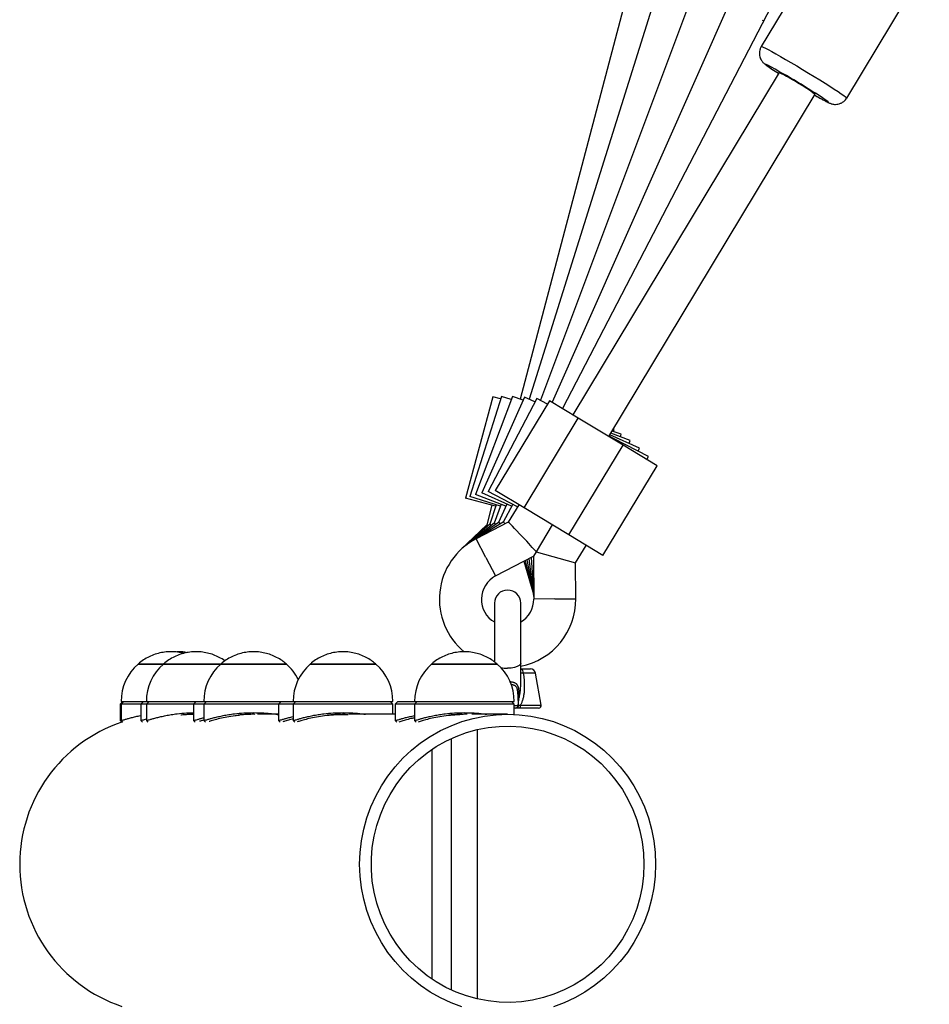
# Model space of a CAD drawing. Units: millimetres. Extents: x 0 to 11673, y 0 to 12364.
# Drawn here: x 2070 to 2416, y 6531 to 6906 of the extents above; entities that cross this region are included whole.
import ezdxf

# ---------------------------------------------------------------- set-up
doc = ezdxf.new("R2010")
doc.units = ezdxf.units.MM

msp = doc.modelspace()

# ---------------------------------------------------------------- linework, layer by layer
at = {"color": 7, "linetype": 'Continuous', "lineweight": 25, "ltscale": 100}
for p, q in [((2328.69, 6968.5), (2263.8, 6761.49)), ((2311.73, 6955.85), (2260.32, 6761.46)), ((2340.02, 6952.7), (2268.06, 6761.04)), ((2383.78, 6948.08), (2352.29, 6895.87)), ((2350.93, 6936.99), (2272.52, 6760.3)), ((2384.83, 6876.25), (2416.32, 6928.46)), ((2361.08, 6920.86), (2276.46, 6757.92)), ((2352.56, 6905.9), (2353.19, 6905.66)), ((2359.13, 6885.91), (2280.48, 6755.5)), ((2294.18, 6747.23), (2372.83, 6877.65)), ((2372.63, 6877.32), (2373.69, 6876.73)), ((2253.2, 6762.51), (2241.23, 6724.34)), ((2257.45, 6762.54), (2243.37, 6725.1)), ((2256.99, 6761.32), (2253.2, 6762.51)), ((2261.46, 6761.03), (2257.45, 6762.54)), ((2249.93, 6762.34), (2239.58, 6723.7)), ((2262.01, 6762.28), (2245.77, 6725.72)), ((2266.67, 6761.76), (2248.22, 6726.27)), ((2252.9, 6761.54), (2249.93, 6762.34)), ((2271.56, 6760.88), (2250.89, 6726.63)), ((2266.01, 6760.5), (2262.01, 6762.28)), ((2270.8, 6759.62), (2266.67, 6761.76)), ((2282.52, 6754.26), (2271.56, 6760.88)), ((2261.86, 6720.02), (2282.52, 6754.26)), ((2299.58, 6743.97), (2282.52, 6754.26)), ((2305.81, 6742.82), (2294.54, 6747.83)), ((2302.36, 6745.65), (2294.92, 6748.45)), ((2298.93, 6748.16), (2295.4, 6749.26)), ((2296.23, 6749.94), (2295.87, 6750.03)), ((2296, 6749.08), (2296.23, 6749.94)), ((2298.59, 6747.07), (2298.93, 6748.16)), ((2278.92, 6709.72), (2299.58, 6743.97)), ((2296.25, 6746.39), (2294.29, 6747.41)), ((2309.24, 6739.64), (2296.25, 6746.39)), ((2312.59, 6736.12), (2299.58, 6743.97)), ((2301.94, 6744.54), (2302.36, 6745.65)), ((2305.31, 6741.69), (2305.81, 6742.82)), ((2308.65, 6738.5), (2309.24, 6739.64)), ((2291.93, 6701.87), (2312.59, 6736.12)), ((2254.97, 6720.74), (2243.37, 6725.1)), ((2257.04, 6720.72), (2245.77, 6725.72)), ((2259.36, 6720.48), (2248.22, 6726.27)), ((2261.86, 6720.02), (2250.89, 6726.63)), ((2250.99, 6720.64), (2239.58, 6723.7)), ((2252.9, 6720.68), (2241.23, 6724.34)), ((2251.18, 6721.22), (2248.86, 6713.83)), ((2253.18, 6721.41), (2250.46, 6714.16)), ((2255.3, 6721.49), (2252.16, 6714.41)), ((2257.52, 6721.44), (2253.95, 6714.56)), ((2259.82, 6721.24), (2255.82, 6714.61)), ((2249.63, 6721.01), (2247.64, 6713.51)), ((2278.92, 6709.72), (2261.86, 6720.02)), ((2248.86, 6713.83), (2238.5, 6704.79)), ((2250.46, 6714.16), (2239.61, 6705.71)), ((2252.16, 6714.41), (2240.84, 6706.61)), ((2253.95, 6714.56), (2242.18, 6707.47)), ((2255.82, 6714.61), (2243.62, 6708.28)), ((2247.64, 6713.51), (2237.69, 6704.05)), ((2272.59, 6713.54), (2266.53, 6703.29)), ((2291.93, 6701.87), (2278.92, 6709.72)), ((2266.48, 6703.24), (2265.49, 6701.6)), ((2266.53, 6703.29), (2266.48, 6703.24)), ((2266.48, 6703.24), (2281.51, 6699.11)), ((2281.51, 6699.11), (2285.51, 6705.74)), ((2250.99, 6694.08), (2265.49, 6701.6)), ((2261.75, 6699.66), (2265.18, 6688.04)), ((2262.22, 6699.91), (2265.3, 6687.63)), ((2262.89, 6700.25), (2265.42, 6687.09)), ((2263.64, 6700.64), (2265.51, 6686.51)), ((2264.51, 6701.09), (2265.57, 6685.9)), ((2265.49, 6701.6), (2265.59, 6685.26)), ((2281.59, 6685.36), (2281.51, 6699.11)), ((2265.18, 6688.04), (2265.3, 6687.63)), ((2265.3, 6687.63), (2265.42, 6687.09)), ((2250.59, 6683.7), (2250.59, 6661.25)), ((2260.59, 6660.86), (2260.59, 6683.7)), ((2265.42, 6687.09), (2265.51, 6686.51)), ((2265.51, 6686.51), (2265.57, 6685.9)), ((2265.57, 6685.9), (2265.59, 6685.26)), ((2124.4, 6660.51), (2114.77, 6660.51)), ((2114.77, 6660.51), (2123.85, 6660.51)), ((2123.85, 6660.51), (2124.4, 6660.51)), ((2146.28, 6660.51), (2124.4, 6660.51)), ((2124.4, 6660.51), (2133.48, 6660.51)), ((2133.48, 6660.51), (2146.28, 6660.51)), ((2171.28, 6660.51), (2146.28, 6660.51)), ((2146.28, 6660.51), (2155.36, 6660.51)), ((2155.36, 6660.51), (2171.28, 6660.51)), ((2205.36, 6660.51), (2180.36, 6660.51)), ((2180.36, 6660.51), (2189.44, 6660.51)), ((2189.44, 6660.51), (2205.36, 6660.51)), ((2251.61, 6660.51), (2226.61, 6660.51)), ((2226.61, 6660.51), (2235.69, 6660.51)), ((2235.69, 6660.51), (2251.61, 6660.51)), ((2260.46, 6658.7), (2264.27, 6658.7)), ((2260.59, 6653.04), (2260.59, 6660.86)), ((2268.39, 6644.87), (2266.24, 6657.05)), ((2108.89, 6646.2), (2107.89, 6645.2)), ((2109.27, 6646.2), (2108.27, 6645.2)), ((2108.27, 6646.2), (2116.78, 6646.2)), ((2116.78, 6646.2), (2115.78, 6645.2)), ((2116.78, 6646.2), (2117.9, 6646.2)), ((2118.9, 6646.2), (2117.9, 6645.2)), ((2117.9, 6646.2), (2136.9, 6646.2)), ((2136.9, 6646.2), (2135.9, 6645.2)), ((2136.9, 6646.2), (2139.78, 6646.2)), ((2140.78, 6646.2), (2139.78, 6645.2)), ((2139.78, 6646.2), (2169.25, 6646.2)), ((2169.25, 6646.2), (2168.25, 6645.2)), ((2169.25, 6646.2), (2173.86, 6646.2)), ((2174.86, 6646.2), (2173.86, 6645.2)), ((2173.86, 6646.2), (2211.14, 6646.2)), ((2211.86, 6645.2), (2210.86, 6646.2)), ((2211.14, 6646.2), (2211.86, 6646.2)), ((2213.76, 6646.2), (2212.76, 6645.2)), ((2213.76, 6646.2), (2220.11, 6646.2)), ((2221.11, 6646.2), (2220.11, 6645.2)), ((2220.11, 6646.2), (2257.39, 6646.2)), ((2258.11, 6645.2), (2257.11, 6646.2)), ((2257.39, 6646.2), (2258.11, 6646.2)), ((2259.59, 6646.63), (2259.59, 6644.7)), ((2107.89, 6645.2), (2107.89, 6638.94)), ((2108.27, 6645.2), (2107.89, 6645.2)), ((2108.27, 6645.2), (2108.27, 6638.94)), ((2115.78, 6645.2), (2108.27, 6645.2)), ((2115.78, 6645.2), (2115.78, 6638.94)), ((2117.9, 6645.2), (2115.78, 6645.2)), ((2117.9, 6645.2), (2117.9, 6638.94)), ((2135.9, 6645.2), (2117.9, 6645.2)), ((2135.9, 6645.2), (2135.9, 6638.94)), ((2139.78, 6645.2), (2135.9, 6645.2)), ((2139.78, 6645.2), (2139.78, 6638.94)), ((2168.25, 6645.2), (2139.78, 6645.2)), ((2168.25, 6645.2), (2168.25, 6638.94)), ((2173.86, 6645.2), (2168.25, 6645.2)), ((2173.86, 6645.2), (2173.86, 6638.94)), ((2211.86, 6645.2), (2173.86, 6645.2)), ((2211.86, 6641.35), (2211.86, 6645.2)), ((2212.76, 6645.2), (2212.76, 6638.94)), ((2220.11, 6645.2), (2212.76, 6645.2)), ((2220.11, 6645.2), (2220.11, 6638.94)), ((2258.11, 6645.2), (2220.11, 6645.2)), ((2258.11, 6641.29), (2258.11, 6645.2)), ((2258.59, 6643.7), (2258.11, 6643.7)), ((2258.72, 6643.7), (2258.59, 6643.7)), ((2260.06, 6643.7), (2259.02, 6643.7)), ((2259.62, 6644.65), (2259.63, 6644.73)), ((2267.4, 6643.7), (2260.06, 6643.7)), ((2107.89, 6638.94), (2108.52, 6638.32)), ((2108.27, 6638.94), (2108.89, 6638.32)), ((2115.78, 6638.94), (2116.4, 6638.32)), ((2117.9, 6638.94), (2118.52, 6638.32)), ((2135.9, 6638.94), (2136.52, 6638.33)), ((2139.78, 6638.94), (2140.39, 6638.33)), ((2168.25, 6641.35), (2160.28, 6641.35)), ((2168.25, 6638.94), (2168.84, 6638.34)), ((2173.86, 6638.94), (2174.46, 6638.35)), ((2212.76, 6641.35), (2195.02, 6641.35)), ((2212.76, 6638.94), (2213.34, 6638.37)), ((2220.11, 6638.94), (2220.69, 6638.37)), ((2255.59, 6641.35), (2241.92, 6641.35)), ((2244.11, 6532.85), (2244.11, 6635.55)), ((2234.11, 6632.14), (2234.11, 6536.26)), ((2226.76, 6628.01), (2226.76, 6540.4))]:
    msp.add_line(p, q, dxfattribs=at)
at = {"color": 8, "linetype": 'Continuous', "lineweight": 25, "ltscale": 100}
for p, q in [((2296.08, 6746.08), (2296.25, 6746.39)), ((2247.31, 6701.18), (2243.62, 6708.28)), ((2247.31, 6701.18), (2250.99, 6694.08)), ((2265.19, 6688.04), (2265.18, 6688.04)), ((2265.31, 6687.63), (2265.3, 6687.63)), ((2265.43, 6687.09), (2265.42, 6687.09)), ((2265.53, 6686.51), (2265.51, 6686.51)), ((2265.59, 6685.9), (2265.57, 6685.9)), ((2273.59, 6685.31), (2265.59, 6685.26)), ((2273.59, 6685.31), (2281.59, 6685.36)), ((2266.24, 6657.05), (2261.57, 6657.05)), ((2258.11, 6644.7), (2259.59, 6644.7)), ((2260.43, 6644.87), (2268.39, 6644.87))]:
    msp.add_line(p, q, dxfattribs=at)
at = {"color": 8, "linetype": 'Continuous', "lineweight": 25, "ltscale": 100, "flags": 128}
for points in [[(2352.29, 6895.87), (2352.29, 6895.88), (2352.5, 6895.85), (2353.02, 6895.63), (2353.82, 6895.24), (2354.9, 6894.68), (2356.24, 6893.95), (2357.81, 6893.07), (2359.59, 6892.07), (2361.53, 6890.95), (2363.6, 6889.73), (2365.77, 6888.45), (2367.99, 6887.13), (2370.22, 6885.78), (2372.42, 6884.44), (2374.55, 6883.13), (2376.56, 6881.87), (2378.42, 6880.7), (2380.1, 6879.62), (2381.56, 6878.67), (2382.78, 6877.85), (2383.73, 6877.19), (2384.39, 6876.69), (2384.76, 6876.37), (2384.83, 6876.25)], [(2354.74, 6888.74), (2354.64, 6888.78), (2354.16, 6888.99), (2353.99, 6889.01), (2354.13, 6888.84), (2354.57, 6888.49), (2355.3, 6887.97), (2356.31, 6887.29), (2357.57, 6886.47), (2359.04, 6885.53)], [(2373.59, 6876.79), (2374.97, 6876.01), (2376.13, 6875.39), (2377.02, 6874.93), (2377.63, 6874.64), (2377.93, 6874.54), (2377.93, 6874.63), (2377.62, 6874.9), (2377.02, 6875.34), (2376.98, 6875.37)], [(2260.59, 6660.86), (2260.49, 6660.46), (2260.03, 6659.97), (2259.25, 6659.54), (2258.19, 6659.21), (2256.94, 6659), (2255.59, 6658.93)]]:
    msp.add_lwpolyline(points, dxfattribs=at)
at = {"color": 7, "linetype": 'Continuous', "lineweight": 25, "ltscale": 100, "flags": 128}
for points in [[(2260.43, 6644.87), (2260.44, 6644.66), (2260.42, 6644.44), (2260.39, 6644.24), (2260.35, 6644.06), (2260.29, 6643.91), (2260.22, 6643.79), (2260.14, 6643.72), (2260.06, 6643.7)], [(2238.16, 6529.85), (2234.01, 6531.4), (2229.98, 6533.28), (2226.12, 6535.47), (2222.44, 6537.97), (2218.96, 6540.74), (2215.7, 6543.79), (2212.7, 6547.09), (2209.96, 6550.61), (2207.49, 6554.34), (2205.33, 6558.26), (2203.48, 6562.33), (2201.94, 6566.54), (2200.74, 6570.86), (2199.88, 6575.26), (2199.36, 6579.72), (2199.18, 6584.2), (2199.36, 6588.69), (2199.88, 6593.14), (2200.74, 6597.54), (2201.94, 6601.86), (2203.48, 6606.07), (2205.33, 6610.15), (2207.49, 6614.06), (2209.96, 6617.79), (2212.7, 6621.32), (2215.7, 6624.61), (2218.96, 6627.66), (2222.44, 6630.44), (2226.12, 6632.93), (2229.98, 6635.12), (2234.01, 6637), (2238.16, 6638.55), (2242.43, 6639.77), (2246.77, 6640.65), (2251.17, 6641.18), (2255.59, 6641.35), (2260.02, 6641.18), (2264.42, 6640.65), (2268.76, 6639.77), (2273.03, 6638.55), (2277.18, 6637), (2281.21, 6635.12), (2285.07, 6632.93), (2288.75, 6630.44), (2292.23, 6627.66), (2295.49, 6624.61), (2298.49, 6621.32), (2301.23, 6617.79), (2303.7, 6614.06), (2305.86, 6610.15), (2307.71, 6606.07), (2309.25, 6601.86), (2310.45, 6597.54), (2311.31, 6593.14), (2311.83, 6588.69), (2312.01, 6584.2)], [(2307.57, 6584.2), (2307.39, 6579.91), (2306.88, 6575.65), (2306.02, 6571.44), (2304.82, 6567.32), (2303.3, 6563.31), (2301.46, 6559.44), (2299.32, 6555.74), (2296.88, 6552.22), (2294.17, 6548.92), (2291.2, 6545.85), (2288, 6543.04), (2284.58, 6540.5), (2280.97, 6538.25), (2277.18, 6536.31), (2273.26, 6534.69), (2269.22, 6533.39), (2265.08, 6532.44), (2260.89, 6531.82), (2256.66, 6531.56), (2252.42, 6531.65), (2248.2, 6532.09), (2244.03, 6532.87), (2239.94, 6534), (2235.95, 6535.46), (2232.09, 6537.24), (2228.39, 6539.34), (2224.88, 6541.73), (2221.56, 6544.41), (2218.47, 6547.35), (2215.63, 6550.54), (2213.06, 6553.95), (2210.76, 6557.57), (2208.77, 6561.36), (2207.09, 6565.3), (2205.73, 6569.37), (2204.7, 6573.54), (2204.01, 6577.77), (2203.67, 6582.05), (2203.67, 6586.35), (2204.01, 6590.63), (2204.7, 6594.87), (2205.73, 6599.03), (2207.09, 6603.1), (2208.77, 6607.05), (2210.76, 6610.84), (2213.06, 6614.45), (2215.63, 6617.86), (2218.47, 6621.05), (2221.56, 6623.99), (2224.88, 6626.67), (2228.39, 6629.06), (2232.09, 6631.16), (2235.95, 6632.95), (2239.94, 6634.41), (2244.03, 6635.53), (2248.2, 6636.32), (2252.42, 6636.75), (2256.66, 6636.84), (2260.89, 6636.58), (2265.08, 6635.97), (2269.22, 6635.01), (2273.26, 6633.72), (2277.18, 6632.09), (2280.97, 6630.15), (2284.58, 6627.9), (2288, 6625.36), (2291.2, 6622.55), (2294.17, 6619.48), (2296.88, 6616.18), (2299.32, 6612.67), (2301.46, 6608.96), (2303.3, 6605.09), (2304.82, 6601.08), (2306.02, 6596.96), (2306.88, 6592.76), (2307.39, 6588.49), (2307.57, 6584.2)], [(2312.01, 6584.2), (2311.83, 6579.72), (2311.31, 6575.26), (2310.45, 6570.86), (2309.25, 6566.54), (2307.71, 6562.33), (2305.86, 6558.26), (2303.7, 6554.34), (2301.23, 6550.61), (2298.49, 6547.09), (2295.49, 6543.79), (2292.23, 6540.74), (2288.75, 6537.97), (2285.07, 6535.47), (2281.21, 6533.28), (2277.18, 6531.4), (2273.03, 6529.85)]]:
    msp.add_lwpolyline(points, dxfattribs=at)
at = {"color": 7, "linetype": 'Continuous', "lineweight": 25, "ltscale": 10000}
for centre, radius, start, end in [((2230.4, 6656.65), 263.29, 56.1698, 61.8194), ((2330.51, 6826.76), 65.72, 57.5777, 64.178), ((2335.93, 6828.3), 61.62, 53.2123, 61.0685), ((2255.59, 6685.2), 26, 117.422, 230.5528), ((2255.59, 6685.2), 10, 117.422, 240), ((2255.59, 6683.7), 5, 0, 180), ((2255.59, 6685.2), 26, 281.0875, 0.3601), ((2255.59, 6685.2), 10, 300, 0.3601), ((2127.27, 6646.2), 19, 131.1395, 180), ((2136.9, 6646.2), 19, 131.1395, 180), ((2158.78, 6646.2), 19, 131.1395, 180), ((2158.78, 6646.2), 19, 26.2419, 48.8605), ((2192.86, 6646.2), 19, 131.1395, 180), ((2192.86, 6646.2), 19, 0, 48.8605), ((2239.11, 6646.2), 19, 131.1395, 180), ((2239.11, 6646.2), 19, 0, 48.8605), ((2264.27, 6656.7), 2, 10, 90), ((2260.25, 6646.58), 0.659, 124.5333, 175.3399), ((2258.59, 6644.7), 1, 270, 0), ((2267.4, 6644.7), 1, 270, 10), ((2126.77, 6584.2), 57.15, 108.6325, 251.3487)]:
    msp.add_arc(centre, radius, start, end, dxfattribs=at)
at = {"color": 8, "linetype": 'Continuous', "lineweight": 25, "ltscale": 10000}
for centre, radius, start, end in [((2255.48, 6670.05), 11.12, 256.8409, 270.5935), ((2259.88, 6657.16), 1.69, 356.3476, 65.0536)]:
    msp.add_arc(centre, radius, start, end, dxfattribs=at)
at = {"color": 7, "linetype": 'Continuous', "lineweight": 25, "ltscale": 10000}
for centre, major_axis, ratio, start_param, end_param in [((2255.82, 6709.28), (6.96, -4.55), 0.009379, 3.144237, 3.570434), ((2257.15, 6709.23), (6.7, -4.92), 0.008513, 2.695562, 3.139192), ((2258.55, 6709.1), (6.4, -5.31), 0.015113, 2.683172, 3.137331), ((2260.01, 6708.88), (6.06, -5.69), 0.009483, 2.676325, 3.138919), ((2261.51, 6708.55), (-5.69, 6.06), 0.016294, 4.770127, 6.287778), ((2254.8, 6709.27), (7.15, -4.24), 0.014217, 3.145623, 3.515245), ((2261.51, 6708.55), (-5.69, 6.06), 0.016294, 3.647002, 4.770127), ((2262.59, 6644.7), (3, 0), 0.128205, 3.141593, 3.27405)]:
    msp.add_ellipse(centre, major_axis=major_axis, ratio=ratio, start_param=start_param, end_param=end_param, dxfattribs=at)
at = {"color": 7, "linetype": 'Continuous', "lineweight": 25, "ltscale": 100}
for points, knots in [([(2352.32, 6895.87), (2352.26, 6895.8), (2351.97, 6895.39), (2351.7, 6894.55), (2351.53, 6893.46), (2351.61, 6892.45), (2351.84, 6891.57), (2352.18, 6890.83), (2352.57, 6890.25), (2352.94, 6889.81), (2353.28, 6889.47), (2353.62, 6889.18), (2354.11, 6888.79), (2354.81, 6888.29), (2355.86, 6887.58), (2357.08, 6886.77), (2358.13, 6886.1), (2358.8, 6885.68), (2358.94, 6885.59)], [0, 0, 0, 0, 0.0138546, 0.0773216, 0.1341403, 0.1858757, 0.2332343, 0.2763479, 0.3150088, 0.350348, 0.3876572, 0.4327718, 0.4987031, 0.630893, 0.7412609, 0.8578795, 0.970461, 1, 1, 1, 1]), ([(2373.96, 6876.58), (2374.16, 6876.46), (2374.84, 6876.07), (2375.83, 6875.53), (2376.92, 6874.95), (2377.67, 6874.57), (2378.23, 6874.32), (2378.67, 6874.15), (2379.18, 6873.99), (2379.82, 6873.85), (2380.61, 6873.8), (2381.54, 6873.89), (2382.54, 6874.2), (2383.51, 6874.75), (2384.31, 6875.45), (2384.66, 6876.02), (2384.8, 6876.26)], [0, 0, 0, 0, 0.051753, 0.175714, 0.301822, 0.433488, 0.509779, 0.567535, 0.613885, 0.656629, 0.704466, 0.759497, 0.819783, 0.884717, 0.952311, 1, 1, 1, 1]), ([(2132.09, 6664.55), (2131.91, 6664.61), (2130.95, 6664.9), (2129.14, 6665.15), (2126.7, 6665.25), (2124.25, 6665.01), (2121.84, 6664.46), (2119.5, 6663.61), (2117.3, 6662.42), (2115.74, 6661.39), (2114.98, 6660.67), (2114.84, 6660.53)], [0, 0, 0, 0, 0.031252, 0.163023, 0.295409, 0.428371, 0.561937, 0.696202, 0.831363, 0.967778, 1, 1, 1, 1]), ([(2147.87, 6661.71), (2147.82, 6661.74), (2147.15, 6662.28), (2145.69, 6663.08), (2143.51, 6664.08), (2141.18, 6664.77), (2138.78, 6665.16), (2136.33, 6665.25), (2133.88, 6665.01), (2131.47, 6664.46), (2129.14, 6663.61), (2126.94, 6662.42), (2125.37, 6661.39), (2124.62, 6660.67), (2124.48, 6660.53)], [0, 0, 0, 0, 0.007422, 0.101607, 0.196673, 0.292398, 0.388648, 0.485346, 0.582466, 0.680026, 0.778097, 0.876823, 0.976464, 1, 1, 1, 1]), ([(2133.37, 6664.84), (2132.84, 6664.95), (2131.55, 6665.19), (2130.24, 6665.19), (2129.48, 6665.19)], [0, 0, 0, 0, 0.41952, 1, 1, 1, 1]), ([(2171.2, 6660.56), (2170.67, 6660.99), (2169.54, 6661.93), (2167.57, 6663.1), (2165.38, 6664.07), (2163.05, 6664.77), (2160.65, 6665.16), (2158.2, 6665.25), (2155.76, 6665.01), (2153.35, 6664.46), (2151.01, 6663.61), (2148.81, 6662.42), (2147.24, 6661.39), (2146.49, 6660.67), (2146.35, 6660.53)], [0, 0, 0, 0, 0.075294, 0.163039, 0.251604, 0.340784, 0.430452, 0.520538, 0.611017, 0.701905, 0.793271, 0.885246, 0.978074, 1, 1, 1, 1]), ([(2205.28, 6660.56), (2204.76, 6660.99), (2203.62, 6661.93), (2201.66, 6663.1), (2199.46, 6664.07), (2197.14, 6664.77), (2194.73, 6665.16), (2192.29, 6665.25), (2189.84, 6665.01), (2187.43, 6664.46), (2185.1, 6663.61), (2182.9, 6662.42), (2181.33, 6661.39), (2180.58, 6660.67), (2180.43, 6660.53)], [0, 0, 0, 0, 0.075294, 0.163039, 0.251604, 0.340784, 0.430452, 0.520538, 0.611017, 0.701905, 0.793271, 0.885246, 0.978074, 1, 1, 1, 1]), ([(2251.53, 6660.56), (2251.01, 6660.99), (2249.87, 6661.93), (2247.91, 6663.1), (2245.71, 6664.07), (2243.39, 6664.77), (2240.99, 6665.16), (2238.54, 6665.25), (2236.09, 6665.01), (2233.68, 6664.46), (2231.35, 6663.61), (2229.15, 6662.42), (2227.58, 6661.39), (2226.83, 6660.67), (2226.69, 6660.53)], [0, 0, 0, 0, 0.075294, 0.163039, 0.251604, 0.340784, 0.430452, 0.520538, 0.611017, 0.701905, 0.793271, 0.885246, 0.978074, 1, 1, 1, 1]), ([(2261.57, 6657.05), (2261.62, 6656.64), (2261.73, 6655.82), (2261.85, 6654.58), (2261.93, 6653.35), (2261.97, 6652.09), (2261.95, 6650.81), (2261.87, 6649.73), (2261.76, 6648.87), (2261.65, 6648.23), (2261.51, 6647.59), (2261.35, 6646.99), (2261.1, 6646.24), (2260.81, 6645.53), (2260.53, 6645.04), (2260.43, 6644.87)], [0, 0, 0, 0, 0.097315, 0.194746, 0.292603, 0.390647, 0.494392, 0.598533, 0.651403, 0.704362, 0.757642, 0.811056, 0.858018, 0.95233, 1, 1, 1, 1]), ([(2259.63, 6644.73), (2259.64, 6644.88), (2259.66, 6645.19), (2259.7, 6645.65), (2259.75, 6646.11), (2259.81, 6646.6), (2259.85, 6646.94), (2259.88, 6647.12)], [0, 0, 0, 0, 0.191637, 0.383674, 0.576612, 0.769753, 1, 1, 1, 1]), ([(2259.88, 6647.12), (2259.91, 6647.33), (2259.94, 6647.55), (2259.97, 6647.77), (2259.97, 6647.77)], [0, 0, 0, 0, 0.980827, 1, 1, 1, 1]), ([(2259.62, 6644.65), (2259.62, 6644.6), (2259.61, 6644.52), (2259.59, 6644.42), (2259.56, 6644.35), (2259.53, 6644.25), (2259.48, 6644.16), (2259.42, 6644.08), (2259.38, 6644.02), (2259.33, 6643.97), (2259.28, 6643.92), (2259.22, 6643.87), (2259.15, 6643.83), (2259.09, 6643.79), (2259.02, 6643.76), (2258.95, 6643.73), (2258.87, 6643.71), (2258.8, 6643.7), (2258.75, 6643.7), (2258.73, 6643.7), (2258.72, 6643.7)], [0, 0, 0, 0, 0.0969902, 0.146273, 0.1963096, 0.2446855, 0.3423104, 0.3920496, 0.4430513, 0.4943586, 0.5465842, 0.599109, 0.6554101, 0.7120598, 0.7697776, 0.8278533, 0.8695402, 0.9532771, 0.9953631, 1, 1, 1, 1]), ([(2259.63, 6644.73), (2259.76, 6644.75), (2260.02, 6644.8), (2260.29, 6644.85), (2260.43, 6644.87)], [0, 0, 0, 0, 0.499642, 1, 1, 1, 1]), ([(2107.89, 6638.94), (2107.91, 6638.95), (2107.96, 6638.96), (2108.11, 6639.01), (2108.27, 6639.06), (2108.27, 6639.06)], [0, 0, 0, 0, 0.495159, 0.992923, 1, 1, 1, 1]), ([(2108.27, 6638.94), (2108.29, 6638.95), (2108.32, 6638.96), (2108.61, 6639.05), (2109.07, 6639.2), (2109.77, 6639.42), (2110.78, 6639.71), (2112.16, 6640.09), (2113.81, 6640.48), (2115.04, 6640.76), (2115.75, 6640.89), (2115.78, 6640.89)], [0, 0, 0, 0, 0.106349, 0.213258, 0.319398, 0.425875, 0.567979, 0.70899, 0.85234, 0.994635, 1, 1, 1, 1]), ([(2115.78, 6638.94), (2115.8, 6638.95), (2115.83, 6638.96), (2116.12, 6639.05), (2116.58, 6639.2), (2117.15, 6639.38), (2117.67, 6639.53), (2117.9, 6639.6)], [0, 0, 0, 0, 0.207627, 0.416346, 0.623564, 0.831441, 1, 1, 1, 1]), ([(2117.91, 6638.94), (2117.92, 6638.95), (2117.96, 6638.96), (2118.25, 6639.05), (2118.7, 6639.2), (2119.4, 6639.42), (2120.41, 6639.71), (2121.8, 6640.09), (2123.43, 6640.48), (2125.3, 6640.88), (2127.37, 6641.25), (2129.96, 6641.61), (2132.82, 6641.89), (2134.99, 6641.94), (2135.9, 6641.95)], [0, 0, 0, 0, 0.064615, 0.129564, 0.194045, 0.258732, 0.345063, 0.430729, 0.517817, 0.604264, 0.690799, 0.77644, 0.90516, 1, 1, 1, 1]), ([(2135.9, 6641.33), (2135.54, 6641.32), (2134.51, 6641.3), (2133.02, 6641.21), (2131.69, 6641.1), (2130.96, 6641.03), (2130.98, 6641.04), (2130.98, 6641.04)], [0, 0, 0, 0, 0.130281, 0.369987, 0.610864, 0.852027, 1, 1, 1, 1]), ([(2135.91, 6638.94), (2135.92, 6638.95), (2135.96, 6638.96), (2136.25, 6639.05), (2136.7, 6639.2), (2137.41, 6639.42), (2138.39, 6639.71), (2139.32, 6639.95), (2139.78, 6640.07)], [0, 0, 0, 0, 0.151156, 0.303093, 0.453937, 0.605262, 0.807217, 1, 1, 1, 1]), ([(2139.78, 6639.16), (2139.76, 6639.15), (2139.04, 6638.97), (2138.59, 6638.82), (2138.15, 6638.68)], [0, 0, 0, 0, 0.018781, 1, 1, 1, 1]), ([(2139.78, 6638.94), (2139.8, 6638.95), (2139.83, 6638.96), (2140.12, 6639.05), (2140.57, 6639.2), (2141.28, 6639.42), (2142.29, 6639.71), (2143.67, 6640.09), (2145.31, 6640.48), (2147.18, 6640.88), (2149.24, 6641.25), (2151.83, 6641.61), (2155.02, 6641.91), (2158.78, 6642.02), (2161.92, 6641.93), (2164.33, 6641.74), (2166.3, 6641.54), (2167.54, 6641.34), (2168.25, 6641.22)], [0, 0, 0, 0, 0.046861, 0.093964, 0.140728, 0.187641, 0.250251, 0.312379, 0.375538, 0.438232, 0.500991, 0.563101, 0.656452, 0.750442, 0.844387, 0.891262, 0.937978, 1, 1, 1, 1]), ([(2153.45, 6640.93), (2152.88, 6640.88), (2151.16, 6640.73), (2148.56, 6640.3), (2145.77, 6639.72), (2143.56, 6639.14), (2142.24, 6638.75), (2141.88, 6638.64), (2141.85, 6638.63)], [0, 0, 0, 0, 0.106926, 0.326149, 0.544756, 0.764931, 0.985576, 1, 1, 1, 1]), ([(2159.4, 6641.34), (2159.16, 6641.35), (2158.26, 6641.36), (2156.67, 6641.3), (2154.89, 6641.2), (2153.57, 6641.09), (2152.83, 6641.03), (2152.85, 6641.04), (2152.86, 6641.05)], [0, 0, 0, 0, 0.072703, 0.272779, 0.47319, 0.674574, 0.876062, 1, 1, 1, 1]), ([(2168.25, 6638.94), (2168.26, 6638.95), (2168.3, 6638.96), (2168.59, 6639.05), (2169.04, 6639.2), (2169.75, 6639.42), (2170.75, 6639.71), (2172.15, 6640.09), (2173.21, 6640.36), (2173.85, 6640.49), (2173.86, 6640.49)], [0, 0, 0, 0, 0.124271, 0.249195, 0.373221, 0.497641, 0.663691, 0.828464, 0.995971, 1, 1, 1, 1]), ([(2173.9, 6639.61), (2173.27, 6639.45), (2171.85, 6639.1), (2170.5, 6638.69), (2170.02, 6638.53), (2169.86, 6638.48)], [0, 0, 0, 0, 0.347733, 0.779518, 1, 1, 1, 1]), ([(2173.86, 6638.94), (2173.88, 6638.95), (2173.91, 6638.96), (2174.2, 6639.05), (2174.66, 6639.2), (2175.36, 6639.42), (2176.37, 6639.71), (2177.75, 6640.09), (2179.39, 6640.48), (2181.26, 6640.88), (2183.32, 6641.25), (2185.92, 6641.61), (2189.11, 6641.91), (2192.86, 6642.02), (2196, 6641.93), (2198.42, 6641.74), (2200.08, 6641.57), (2201.04, 6641.42), (2201.47, 6641.35)], [0, 0, 0, 0, 0.048036, 0.096321, 0.144259, 0.192349, 0.25653, 0.320216, 0.38496, 0.449227, 0.51356, 0.577228, 0.672922, 0.76927, 0.865571, 0.913622, 0.96151, 1, 1, 1, 1]), ([(2194.81, 6641.14), (2194.16, 6641.17), (2192.32, 6641.24), (2189.25, 6641.12), (2185.79, 6640.8), (2182.63, 6640.3), (2179.86, 6639.72), (2177.62, 6639.14), (2176.09, 6638.68), (2175.6, 6638.52), (2175.42, 6638.47)], [0, 0, 0, 0, 0.075976, 0.216535, 0.356309, 0.497276, 0.637848, 0.779428, 0.92131, 1, 1, 1, 1]), ([(2193.68, 6641.35), (2193.67, 6641.35), (2193.01, 6641.36), (2191.6, 6641.32), (2189.71, 6641.24), (2188.14, 6641.12), (2187.17, 6641.05), (2186.76, 6641.02), (2186.87, 6641.04), (2186.88, 6641.04)], [0, 0, 0, 0, 0.004965, 0.201468, 0.397883, 0.595208, 0.793038, 0.99017, 1, 1, 1, 1]), ([(2212.76, 6638.94), (2212.78, 6638.95), (2212.82, 6638.96), (2213.1, 6639.05), (2213.56, 6639.2), (2214.26, 6639.42), (2215.27, 6639.71), (2216.66, 6640.09), (2218.26, 6640.48), (2219.51, 6640.74), (2220.11, 6640.86)], [0, 0, 0, 0, 0.1076, 0.215766, 0.323154, 0.430884, 0.574659, 0.717327, 0.862364, 1, 1, 1, 1]), ([(2220.11, 6639.98), (2219.68, 6639.89), (2218.31, 6639.62), (2216.53, 6639.13), (2214.9, 6638.66), (2214.37, 6638.48), (2214.14, 6638.41)], [0, 0, 0, 0, 0.142557, 0.456212, 0.770535, 1, 1, 1, 1]), ([(2220.11, 6638.94), (2220.13, 6638.95), (2220.17, 6638.96), (2220.46, 6639.05), (2220.91, 6639.2), (2221.61, 6639.42), (2222.62, 6639.71), (2224, 6640.09), (2225.64, 6640.48), (2227.51, 6640.88), (2229.58, 6641.25), (2232.17, 6641.61), (2235.36, 6641.91), (2239.11, 6642.02), (2242.26, 6641.93), (2244.67, 6641.74), (2246.33, 6641.57), (2247.3, 6641.42), (2247.73, 6641.35)], [0, 0, 0, 0, 0.048032, 0.096318, 0.144255, 0.192346, 0.256526, 0.320213, 0.384957, 0.449225, 0.513558, 0.577226, 0.67292, 0.769269, 0.865571, 0.913622, 0.96151, 1, 1, 1, 1]), ([(2237.38, 6641.15), (2236.76, 6641.13), (2234.94, 6641.09), (2232.05, 6640.79), (2228.89, 6640.31), (2226.12, 6639.72), (2223.86, 6639.14), (2222.24, 6638.65), (2221.7, 6638.48), (2221.47, 6638.4)], [0, 0, 0, 0, 0.082197, 0.240374, 0.399902, 0.558982, 0.719203, 0.879766, 1, 1, 1, 1]), ([(2240.13, 6641.35), (2239.48, 6641.35), (2238.16, 6641.34), (2236.24, 6641.24), (2234.61, 6641.13), (2233.53, 6641.05), (2233.05, 6641.02), (2233.15, 6641.04), (2233.17, 6641.05)], [0, 0, 0, 0, 0.186144, 0.378927, 0.57258, 0.766783, 0.960351, 1, 1, 1, 1])]:
    msp.add_open_spline(points, degree=3, knots=knots, dxfattribs=at)
at = {"color": 8, "linetype": 'Continuous', "lineweight": 25, "ltscale": 100}
for points, knots in [([(2372.63, 6877.32), (2372.74, 6877.26), (2373.04, 6877.09), (2373.35, 6876.92), (2373.55, 6876.81), (2373.59, 6876.79), (2373.59, 6876.79)], [0, 0, 0, 0, 0.3423502, 0.8818929, 0.9899808, 1, 1, 1, 1]), ([(2256.35, 6653.83), (2256.47, 6653.82), (2256.71, 6653.8), (2257.04, 6653.75), (2257.44, 6653.68), (2257.8, 6653.59), (2258.13, 6653.47), (2258.43, 6653.33), (2258.69, 6653.16), (2258.93, 6652.95), (2259.1, 6652.75), (2259.26, 6652.52), (2259.39, 6652.27), (2259.51, 6651.99), (2259.61, 6651.67), (2259.7, 6651.33), (2259.76, 6650.98), (2259.81, 6650.62), (2259.85, 6650.27), (2259.89, 6649.81), (2259.93, 6649.23), (2259.96, 6648.5), (2259.96, 6648.02), (2259.97, 6647.77)], [0, 0, 0, 0, 0.037035, 0.0755026, 0.1076928, 0.1727083, 0.2059173, 0.2376587, 0.3017123, 0.3340697, 0.3732791, 0.4128034, 0.4531986, 0.4938453, 0.5384511, 0.5832663, 0.6285801, 0.674013, 0.7144793, 0.7549913, 0.8362513, 0.918075, 1, 1, 1, 1]), ([(2261.57, 6657.05), (2261.5, 6657.05), (2261.37, 6657.06), (2261.18, 6657.07), (2261.01, 6657.07), (2260.8, 6657.07), (2260.67, 6657.07), (2260.59, 6657.07)], [0, 0, 0, 0, 0.165334, 0.331856, 0.502176, 0.673829, 1, 1, 1, 1]), ([(2259.59, 6646.63), (2259.59, 6646.7), (2259.59, 6647.03), (2259.59, 6647.63), (2259.57, 6648.29), (2259.55, 6648.82), (2259.53, 6649.21), (2259.49, 6649.6), (2259.46, 6649.97), (2259.41, 6650.32), (2259.35, 6650.65), (2259.27, 6650.97), (2259.16, 6651.32), (2259, 6651.67), (2258.8, 6651.93), (2258.57, 6652.15), (2258.31, 6652.32), (2257.96, 6652.46), (2257.63, 6652.54), (2257.31, 6652.6), (2257.07, 6652.63), (2256.95, 6652.64)], [0, 0, 0, 0, 0.023191, 0.121009, 0.218932, 0.268172, 0.317449, 0.366886, 0.416405, 0.460571, 0.504869, 0.549742, 0.594919, 0.658487, 0.722974, 0.746177, 0.807542, 0.869861, 0.910729, 0.952014, 1, 1, 1, 1]), ([(2259.97, 6647.77), (2259.97, 6647.77), (2259.99, 6647.85), (2260.07, 6648.12), (2260.18, 6648.57), (2260.29, 6649.14), (2260.39, 6649.71), (2260.48, 6650.49), (2260.56, 6651.48), (2260.6, 6652.4), (2260.59, 6652.92), (2260.59, 6653.04)], [0, 0, 0, 0, 0.00185, 0.047952, 0.156424, 0.265148, 0.374506, 0.484028, 0.706577, 0.929915, 1, 1, 1, 1])]:
    msp.add_open_spline(points, degree=3, knots=knots, dxfattribs=at)

doc.saveas('drawing.dxf')
